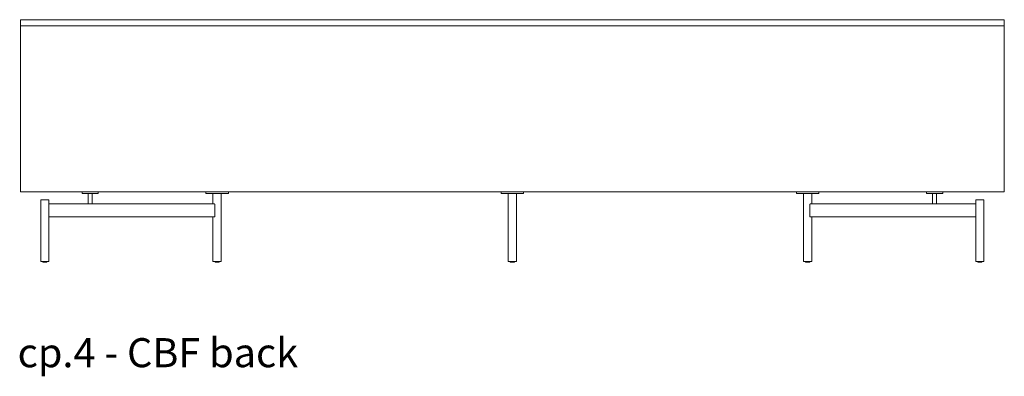
# Model space of a CAD drawing. Extents: x 716 to 1721, y -4316 to 261.
# Drawn here: x 1601 to 1721, y -544 to -501 of the extents above; entities that cross this region are included whole.
import ezdxf

# ---------------------------------------------------------------- set-up
doc = ezdxf.new("R2010")
doc.units = 0
doc.header["$MEASUREMENT"] = 0
doc.layers.add('2D', color=7, linetype='CONTINUOUS', lineweight=20)
doc.layers.add('NOTES', color=7, linetype='CONTINUOUS', lineweight=20)
doc.styles.add('PRODUCT NOTES', font='arial.ttf', dxfattribs={"height": 1})

msp = doc.modelspace()

# ---------------------------------------------------------------- linework, layer by layer
at = {"layer": '2D', "extrusion": (1.22465e-16, 1, 2.22045e-16)}
for p, q in [((1603.9749, -530.3122, 0.1058), (1603.9749, -530.2503, 0.1058)), ((1604.4749, -530.3122, 0.1058), (1604.4749, -530.2503, 0.1058)), ((1624.9828, -530.3122, 0.1058), (1624.9828, -530.2503, 0.1058)), ((1625.4828, -530.3122, 0.1058), (1625.4828, -530.2503, 0.1058)), ((1661.0092, -530.3122, 0.1058), (1661.0092, -530.2503, 0.1058)), ((1661.5092, -530.3122, 0.1058), (1661.5092, -530.2503, 0.1058)), ((1697.0357, -530.3122, 0.1058), (1697.0357, -530.2503, 0.1058)), ((1697.5357, -530.3122, 0.1058), (1697.5357, -530.2503, 0.1058)), ((1718.0435, -530.3122, 0.1058), (1718.0435, -530.2503, 0.1058)), ((1718.5435, -530.3122, 0.1058), (1718.5435, -530.2503, 0.1058))]:
    msp.add_line(p, q, dxfattribs=at)
at = {"layer": '2D'}
for centre in [(1603.9949, -530.3122, 0.1058), (1625.0028, -530.3122, 0.1058), (1661.0292, -530.3122, 0.1058), (1697.0557, -530.3122, 0.1058), (1718.0635, -530.3122, 0.1058)]:
    msp.add_arc(centre, 0.02, 180, 270, dxfattribs=at)
at = {"layer": '2D', "extrusion": (2.71926e-32, 2.22045e-16, -1)}
for centre in [(-1604.4549, -530.3122, -0.1058), (-1625.4628, -530.3122, -0.1058), (-1661.4892, -530.3122, -0.1058), (-1697.5157, -530.3122, -0.1058), (-1718.5235, -530.3122, -0.1058)]:
    msp.add_arc(centre, 0.02, 180, 270, dxfattribs=at)
at = {"layer": '2D'}
for points, degree in [([(1601.2396, -500.7621, 0.1058), (1721.2789, -500.7621, 0.1058)], 1), ([(1601.2396, -501.5101, 0.1058), (1601.2396, -500.7621, 0.1058)], 1), ([(1721.2789, -501.5101, 0.1058), (1721.2789, -500.7621, 0.1058)], 1), ([(1601.2396, -501.5101, 0.1058), (1721.2789, -501.5101, 0.1058)], 1), ([(1601.2396, -521.7464, 0.1058), (1601.2396, -501.5101, 0.1058)], 1), ([(1721.2789, -501.5101, 0.1058), (1721.2789, -521.7464, 0.1058)], 1), ([(1721.2789, -521.7464, 0.1058), (1601.2396, -521.7464, 0.1058)], 1), ([(1608.7592, -521.7464, 0.1058), (1608.7592, -521.9432, 0.1058)], 1), ([(1609.4935, -523.2424, 0.1058), (1609.4935, -521.9432, 0.1058)], 1), ([(1609.634, -521.7464, 0.1058), (1609.634, -521.7464, 0.1058), (1609.634, -521.7464, 0.1058), (1609.634, -521.7464, 0.1058)], 3), ([(1609.6347, -521.7464, 0.1058), (1609.6347, -521.7464, 0.1058)], 1), ([(1609.8523, -521.7464, 0.1058), (1609.8523, -521.7464, 0.1058), (1609.8523, -521.7464, 0.1058), (1609.8523, -521.7464, 0.1058)], 3), ([(1609.8531, -521.7464, 0.1058), (1609.8531, -521.7464, 0.1058), (1609.8531, -521.7464, 0.1058), (1609.8531, -521.7464, 0.1058)], 3), ([(1609.9935, -523.2424, 0.1058), (1609.9935, -521.9432, 0.1058)], 1), ([(1610.7277, -521.7464, 0.1058), (1610.7277, -521.9432, 0.1058)], 1), ([(1623.8549, -521.7464, 0.1058), (1623.8549, -521.9432, 0.1058)], 1), ([(1624.7328, -523.2424, 0.1058), (1624.7328, -521.9432, 0.1058)], 1), ([(1625.2328, -521.9432, 0.1058), (1625.2328, -521.9432, 0.1058)], 1), ([(1625.7328, -521.9432, 0.1058), (1625.7328, -530.2503, 0.1058)], 1), ([(1626.2171, -521.9432, 0.1058), (1626.2171, -521.9432, 0.1058)], 1), ([(1626.6108, -521.7464, 0.1058), (1626.6108, -521.9432, 0.1058)], 1), ([(1659.8813, -521.7464, 0.1058), (1659.8813, -521.9432, 0.1058)], 1), ([(1660.7592, -521.9432, 0.1058), (1660.7592, -530.2503, 0.1058)], 1), ([(1661.7592, -521.9432, 0.1058), (1661.7592, -530.2503, 0.1058)], 1), ([(1662.6372, -521.7464, 0.1058), (1662.6372, -521.9432, 0.1058)], 1), ([(1695.9077, -521.7464, 0.1058), (1695.9077, -521.9432, 0.1058)], 1), ([(1696.7857, -521.9432, 0.1058), (1696.7857, -530.2503, 0.1058)], 1), ([(1697.7857, -523.2424, 0.1058), (1697.7857, -521.9432, 0.1058)], 1), ([(1698.6636, -521.7464, 0.1058), (1698.6636, -521.9432, 0.1058)], 1), ([(1711.7907, -521.7464, 0.1058), (1711.7907, -521.9432, 0.1058)], 1), ([(1712.525, -523.2424, 0.1058), (1712.525, -521.9432, 0.1058)], 1), ([(1712.6654, -521.7464, 0.1058), (1712.6654, -521.7464, 0.1058), (1712.6654, -521.7464, 0.1058), (1712.6654, -521.7464, 0.1058)], 3), ([(1712.7268, -521.7464, 0.1058), (1712.7268, -521.7464, 0.1058), (1712.7268, -521.7464, 0.1058), (1712.7268, -521.7464, 0.1058)], 3), ([(1712.775, -521.7464, 0.1058), (1712.775, -521.7464, 0.1058)], 1), ([(1712.8225, -521.7464, 0.1058), (1712.8225, -521.7464, 0.1058), (1712.8225, -521.7464, 0.1058), (1712.8225, -521.7464, 0.1058)], 3), ([(1712.8845, -521.7464, 0.1058), (1712.8845, -521.7464, 0.1058), (1712.8845, -521.7464, 0.1058), (1712.8845, -521.7464, 0.1058)], 3), ([(1713.025, -523.2424, 0.1058), (1713.025, -521.9432, 0.1058)], 1), ([(1713.7592, -521.7464, 0.1058), (1713.7592, -521.9432, 0.1058)], 1), ([(1603.7249, -522.7306, 0.1058), (1603.7249, -530.2503, 0.1058)], 1), ([(1604.7071, -524.7582, 0.1058), (1604.7071, -523.3015, 0.1058)], 1), ([(1604.7209, -523.2424, 0.1058), (1609.7511, -523.2424, 0.1058)], 1), ([(1604.7249, -522.7306, 0.1058), (1604.7249, -523.2424, 0.1058)], 1), ([(1609.9041, -523.2424, 0.1058), (1624.9051, -523.2424, 0.1058)], 1), ([(1624.9609, -524.7582, 0.1058), (1624.9609, -523.3015, 0.1058)], 1), ([(1697.5576, -523.3015, 0.1058), (1697.5576, -524.7582, 0.1058)], 1), ([(1697.6134, -523.2424, 0.1058), (1712.6144, -523.2424, 0.1058)], 1), ([(1712.7674, -523.2424, 0.1058), (1717.7976, -523.2424, 0.1058)], 1), ([(1717.7935, -522.7306, 0.1058), (1717.7935, -523.2424, 0.1058)], 1), ([(1717.8113, -524.7582, 0.1058), (1717.8113, -523.3015, 0.1058)], 1), ([(1718.7935, -522.7306, 0.1058), (1718.7935, -530.2503, 0.1058)], 1), ([(1624.9051, -524.8172, 0.1058), (1604.7209, -524.8172, 0.1058)], 1), ([(1604.7249, -524.8172, 0.1058), (1604.7249, -530.2503, 0.1058)], 1), ([(1624.7328, -524.8172, 0.1058), (1624.7328, -530.2503, 0.1058)], 1), ([(1717.7976, -524.8172, 0.1058), (1697.6134, -524.8172, 0.1058)], 1), ([(1697.7857, -524.8172, 0.1058), (1697.7857, -530.2503, 0.1058)], 1), ([(1717.7935, -524.8172, 0.1058), (1717.7935, -530.2503, 0.1058)], 1)]:
    msp.add_open_spline(points, degree=degree, dxfattribs=at)
for points, weights, knots in [([(1608.7592, -521.7464, 0.1058), (1608.7592, -521.7464, 0.1058), (1609.7435, -521.7464, 0.1058), (1610.7277, -521.7464, 0.1058), (1610.7277, -521.7464, 0.1058)], [1, 0.707106781187, 1, 0.707106781187, 1], [0, 0, 0, 1.57079633, 1.57079633, 3.14159265, 3.14159265, 3.14159265]), ([(1608.7592, -521.9432, 0.1058), (1608.7592, -521.9432, 0.1058), (1609.7435, -521.9432, 0.1058), (1610.7277, -521.9432, 0.1058), (1610.7277, -521.9432, 0.1058)], [1, 0.707106781187, 1, 0.707106781187, 1], [0, 0, 0, 1.57079633, 1.57079633, 3.14159265, 3.14159265, 3.14159265]), ([(1623.8549, -521.7464, 0.1058), (1623.8549, -521.7464, 0.1058), (1625.2328, -521.7464, 0.1058), (1626.6108, -521.7464, 0.1058), (1626.6108, -521.7464, 0.1058)], [1, 0.707106781187, 1, 0.707106781187, 1], [0, 0, 0, 1.57079633, 1.57079633, 3.14159265, 3.14159265, 3.14159265]), ([(1623.8549, -521.9432, 0.1058), (1623.8549, -521.9432, 0.1058), (1625.2328, -521.9432, 0.1058), (1626.6108, -521.9432, 0.1058), (1626.6108, -521.9432, 0.1058)], [1, 0.707106781187, 1, 0.707106781187, 1], [0, 0, 0, 1.57079633, 1.57079633, 3.14159265, 3.14159265, 3.14159265]), ([(1659.8813, -521.7464, 0.1058), (1659.8813, -521.7464, 0.1058), (1661.2592, -521.7464, 0.1058), (1662.6372, -521.7464, 0.1058), (1662.6372, -521.7464, 0.1058)], [1, 0.707106781187, 1, 0.707106781187, 1], [0, 0, 0, 1.57079633, 1.57079633, 3.14159265, 3.14159265, 3.14159265]), ([(1659.8813, -521.9432, 0.1058), (1659.8813, -521.9432, 0.1058), (1661.2592, -521.9432, 0.1058), (1662.6372, -521.9432, 0.1058), (1662.6372, -521.9432, 0.1058)], [1, 0.707106781187, 1, 0.707106781187, 1], [0, 0, 0, 1.57079633, 1.57079633, 3.14159265, 3.14159265, 3.14159265]), ([(1695.9077, -521.7464, 0.1058), (1695.9077, -521.7464, 0.1058), (1697.2857, -521.7464, 0.1058), (1698.6636, -521.7464, 0.1058), (1698.6636, -521.7464, 0.1058)], [1, 0.707106781187, 1, 0.707106781187, 1], [0, 0, 0, 1.57079633, 1.57079633, 3.14159265, 3.14159265, 3.14159265]), ([(1695.9077, -521.9432, 0.1058), (1695.9077, -521.9432, 0.1058), (1697.2857, -521.9432, 0.1058), (1698.6636, -521.9432, 0.1058), (1698.6636, -521.9432, 0.1058)], [1, 0.707106781187, 1, 0.707106781187, 1], [0, 0, 0, 1.57079633, 1.57079633, 3.14159265, 3.14159265, 3.14159265]), ([(1711.7907, -521.7464, 0.1058), (1711.7907, -521.7464, 0.1058), (1712.775, -521.7464, 0.1058), (1713.7592, -521.7464, 0.1058), (1713.7592, -521.7464, 0.1058)], [1, 0.707106781187, 1, 0.707106781187, 1], [0, 0, 0, 1.57079633, 1.57079633, 3.14159265, 3.14159265, 3.14159265]), ([(1711.7907, -521.9432, 0.1058), (1711.7907, -521.9432, 0.1058), (1712.775, -521.9432, 0.1058), (1713.7592, -521.9432, 0.1058), (1713.7592, -521.9432, 0.1058)], [1, 0.707106781187, 1, 0.707106781187, 1], [0, 0, 0, 1.57079633, 1.57079633, 3.14159265, 3.14159265, 3.14159265]), ([(1603.7249, -522.7306, 0.1058), (1603.7249, -522.7306, 0.1058), (1604.2249, -522.7306, 0.1058), (1604.7249, -522.7306, 0.1058), (1604.7249, -522.7306, 0.1058)], [1, 0.707106781187, 1, 0.707106781187, 1], [0, 0, 0, 1.57079633, 1.57079633, 3.14159265, 3.14159265, 3.14159265]), ([(1717.7935, -522.7306, 0.1058), (1717.7935, -522.7306, 0.1058), (1718.2935, -522.7306, 0.1058), (1718.7935, -522.7306, 0.1058), (1718.7935, -522.7306, 0.1058)], [1, 0.707106781187, 1, 0.707106781187, 1], [0, 0, 0, 1.57079633, 1.57079633, 3.14159265, 3.14159265, 3.14159265]), ([(1603.7249, -530.2503, 0.1058), (1603.7249, -530.2503, 0.1058), (1604.2249, -530.2503, 0.1058), (1604.7249, -530.2503, 0.1058), (1604.7249, -530.2503, 0.1058)], [1, 0.707106781187, 1, 0.707106781187, 1], [0, 0, 0, 1.57079633, 1.57079633, 3.14159265, 3.14159265, 3.14159265]), ([(1604.4549, -530.3322, 0.1058), (1604.4549, -530.3322, 0.1058), (1604.3598, -530.3322, 0.1058), (1604.1735, -530.3322, 0.1058), (1604.0386, -530.3322, 0.1058)], [0.858966296782, 0.825398430846, 1, 0.707106781187, 1], [0.63440215, 0.63440215, 0.63440215, 1.57079633, 1.57079633, 3.14159265, 3.14159265, 3.14159265]), ([(1624.7328, -530.2503, 0.1058), (1624.7328, -530.2503, 0.1058), (1625.2328, -530.2503, 0.1058), (1625.7328, -530.2503, 0.1058), (1625.7328, -530.2503, 0.1058)], [1, 0.707106781187, 1, 0.707106781187, 1], [0, 0, 0, 1.57079633, 1.57079633, 3.14159265, 3.14159265, 3.14159265]), ([(1625.4628, -530.3322, 0.1058), (1625.4628, -530.3322, 0.1058), (1625.3677, -530.3322, 0.1058), (1625.1813, -530.3322, 0.1058), (1625.0465, -530.3322, 0.1058)], [0.858966296782, 0.825398430846, 1, 0.707106781187, 1], [0.63440215, 0.63440215, 0.63440215, 1.57079633, 1.57079633, 3.14159265, 3.14159265, 3.14159265]), ([(1660.7592, -530.2503, 0.1058), (1660.7592, -530.2503, 0.1058), (1661.2592, -530.2503, 0.1058), (1661.7592, -530.2503, 0.1058), (1661.7592, -530.2503, 0.1058)], [1, 0.707106781187, 1, 0.707106781187, 1], [0, 0, 0, 1.57079633, 1.57079633, 3.14159265, 3.14159265, 3.14159265]), ([(1661.4892, -530.3322, 0.1058), (1661.4892, -530.3322, 0.1058), (1661.3941, -530.3322, 0.1058), (1661.2078, -530.3322, 0.1058), (1661.0729, -530.3322, 0.1058)], [0.858966296782, 0.825398430846, 1, 0.707106781187, 1], [0.63440215, 0.63440215, 0.63440215, 1.57079633, 1.57079633, 3.14159265, 3.14159265, 3.14159265]), ([(1696.7857, -530.2503, 0.1058), (1696.7857, -530.2503, 0.1058), (1697.2857, -530.2503, 0.1058), (1697.7857, -530.2503, 0.1058), (1697.7857, -530.2503, 0.1058)], [1, 0.707106781187, 1, 0.707106781187, 1], [0, 0, 0, 1.57079633, 1.57079633, 3.14159265, 3.14159265, 3.14159265]), ([(1697.5157, -530.3322, 0.1058), (1697.5157, -530.3322, 0.1058), (1697.4205, -530.3322, 0.1058), (1697.2342, -530.3322, 0.1058), (1697.0993, -530.3322, 0.1058)], [0.858966296782, 0.825398430846, 1, 0.707106781187, 1], [0.63440215, 0.63440215, 0.63440215, 1.57079633, 1.57079633, 3.14159265, 3.14159265, 3.14159265]), ([(1717.7935, -530.2503, 0.1058), (1717.7935, -530.2503, 0.1058), (1718.2935, -530.2503, 0.1058), (1718.7935, -530.2503, 0.1058), (1718.7935, -530.2503, 0.1058)], [1, 0.707106781187, 1, 0.707106781187, 1], [0, 0, 0, 1.57079633, 1.57079633, 3.14159265, 3.14159265, 3.14159265]), ([(1718.5235, -530.3322, 0.1058), (1718.5235, -530.3322, 0.1058), (1718.4284, -530.3322, 0.1058), (1718.2421, -530.3322, 0.1058), (1718.1072, -530.3322, 0.1058)], [0.858966296782, 0.825398430846, 1, 0.707106781187, 1], [0.63440215, 0.63440215, 0.63440215, 1.57079633, 1.57079633, 3.14159265, 3.14159265, 3.14159265])]:
    msp.add_rational_spline(points, weights, degree=2, knots=knots, dxfattribs=at)
for points, knots in [([(1604.7071, -523.3015, 0.1058), (1604.7071, -523.2941, 0.1058), (1604.7082, -523.2785, 0.1058), (1604.712, -523.2592, 0.1058), (1604.7168, -523.2458, 0.1058), (1604.7197, -523.2424, 0.1058), (1604.7209, -523.2424, 0.1058)], [0, 0, 0, 0, 0.5600166, 1.17373713, 1.84244912, 2.55094521, 2.55094521, 2.55094521, 2.55094521]), ([(1609.7511, -523.2424, 0.1058), (1609.7695, -523.2424, 0.1058), (1609.8065, -523.2441, 0.1058), (1609.8588, -523.2441, 0.1058), (1609.89, -523.2424, 0.1058), (1609.9041, -523.2424, 0.1058)], [0, 0, 0, 0, 1.39873666, 2.829074, 4.22817301, 4.22817301, 4.22817301, 4.22817301]), ([(1624.9051, -523.2424, 0.1058), (1624.9121, -523.2424, 0.1058), (1624.9263, -523.2458, 0.1058), (1624.9449, -523.2592, 0.1058), (1624.9577, -523.2786, 0.1058), (1624.9609, -523.2942, 0.1058), (1624.9609, -523.3015, 0.1058)], [0, 0, 0, 0, 0.70772095, 1.37835218, 1.99355141, 2.55095274, 2.55095274, 2.55095274, 2.55095274]), ([(1697.5576, -523.3015, 0.1058), (1697.5576, -523.2942, 0.1058), (1697.5607, -523.2786, 0.1058), (1697.5736, -523.2592, 0.1058), (1697.5922, -523.2458, 0.1058), (1697.6063, -523.2424, 0.1058), (1697.6134, -523.2424, 0.1058)], [0, 0, 0, 0, 0.55742548, 1.17259209, 1.8430695, 2.5509526, 2.5509526, 2.5509526, 2.5509526]), ([(1712.6144, -523.2424, 0.1058), (1712.6285, -523.2424, 0.1058), (1712.6597, -523.2441, 0.1058), (1712.7119, -523.2441, 0.1058), (1712.749, -523.2424, 0.1058), (1712.7674, -523.2424, 0.1058)], [0, 0, 0, 0, 1.40128758, 2.82819582, 4.22817487, 4.22817487, 4.22817487, 4.22817487]), ([(1717.7976, -523.2424, 0.1058), (1717.7988, -523.2424, 0.1058), (1717.8017, -523.2458, 0.1058), (1717.8065, -523.2592, 0.1058), (1717.8103, -523.2785, 0.1058), (1717.8113, -523.2941, 0.1058), (1717.8113, -523.3015, 0.1058)], [0, 0, 0, 0, 0.70849609, 1.37720808, 1.99092861, 2.55094521, 2.55094521, 2.55094521, 2.55094521]), ([(1604.7209, -524.8172, 0.1058), (1604.7197, -524.8172, 0.1058), (1604.7168, -524.8139, 0.1058), (1604.712, -524.8005, 0.1058), (1604.7082, -524.7811, 0.1058), (1604.7071, -524.7655, 0.1058), (1604.7071, -524.7582, 0.1058)], [0, 0, 0, 0, 0.70849609, 1.37720808, 1.99092861, 2.55094521, 2.55094521, 2.55094521, 2.55094521]), ([(1624.9609, -524.7582, 0.1058), (1624.9609, -524.7655, 0.1058), (1624.9577, -524.781, 0.1058), (1624.9449, -524.8004, 0.1058), (1624.9263, -524.8139, 0.1058), (1624.9121, -524.8172, 0.1058), (1624.9051, -524.8172, 0.1058)], [0, 0, 0, 0, 0.55740133, 1.17260056, 1.84323178, 2.55095274, 2.55095274, 2.55095274, 2.55095274]), ([(1697.6134, -524.8172, 0.1058), (1697.6063, -524.8172, 0.1058), (1697.5922, -524.8139, 0.1058), (1697.5736, -524.8004, 0.1058), (1697.5607, -524.781, 0.1058), (1697.5576, -524.7655, 0.1058), (1697.5576, -524.7582, 0.1058)], [0, 0, 0, 0, 0.70788311, 1.37836051, 1.99352712, 2.5509526, 2.5509526, 2.5509526, 2.5509526]), ([(1717.8113, -524.7582, 0.1058), (1717.8113, -524.7655, 0.1058), (1717.8103, -524.7811, 0.1058), (1717.8065, -524.8005, 0.1058), (1717.8017, -524.8139, 0.1058), (1717.7988, -524.8172, 0.1058), (1717.7976, -524.8172, 0.1058)], [0, 0, 0, 0, 0.5600166, 1.17373713, 1.84244912, 2.55094521, 2.55094521, 2.55094521, 2.55094521])]:
    msp.add_open_spline(points, degree=3, knots=knots, dxfattribs=at)
for points in [[(1604.0386, -530.3322, 0.1058), (1603.9949, -530.3322, 0.1058), (1603.9949, -530.3322, 0.1058)], [(1625.0465, -530.3322, 0.1058), (1625.0028, -530.3322, 0.1058), (1625.0028, -530.3322, 0.1058)], [(1661.0729, -530.3322, 0.1058), (1661.0292, -530.3322, 0.1058), (1661.0292, -530.3322, 0.1058)], [(1697.0993, -530.3322, 0.1058), (1697.0557, -530.3322, 0.1058), (1697.0557, -530.3322, 0.1058)], [(1718.1072, -530.3322, 0.1058), (1718.0635, -530.3322, 0.1058), (1718.0635, -530.3322, 0.1058)]]:
    msp.add_rational_spline(points, [1, 0.88170835034, 0.858966296782], degree=2, dxfattribs=at)

# ---------------------------------------------------------------- texts
at = {"layer": 'NOTES', "style": 'PRODUCT NOTES'}
msp.add_text('cp.4 - CBF back', height=3.54711, dxfattribs=at).set_placement((1600.9032, -543.1544, 39.9476))

doc.saveas('drawing.dxf')
